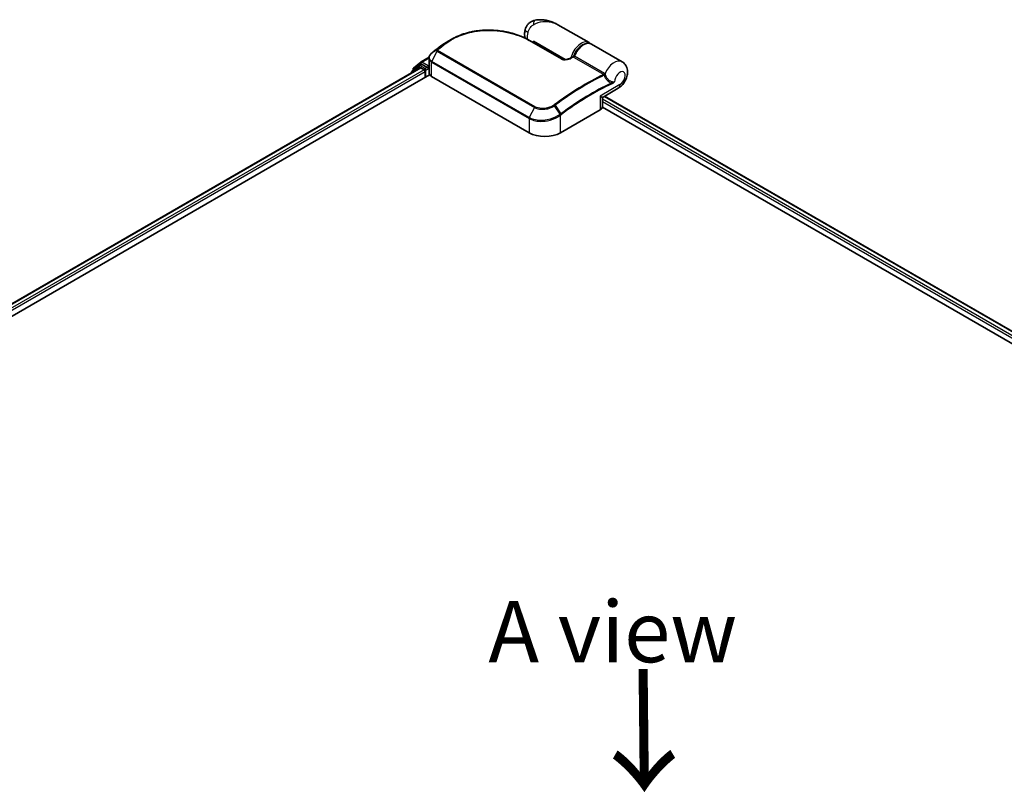
# Model space of a CAD drawing. Units: millimetres. Extents: x -1900 to 7143, y 36 to 1447.
# Drawn here: x -1634 to -1432, y 962 to 1120 of the extents above; entities that cross this region are included whole.
import ezdxf

# ---------------------------------------------------------------- set-up
doc = ezdxf.new("R2010")
doc.units = ezdxf.units.MM
doc.header["$LTSCALE"] = 4.5
for name, color, linetype, lineweight in [('Symbol (ISO)', 7, 'Continuous', 18), ('Visible (ISO)', 7, 'Continuous', 35), ('Visible Narrow (ISO)', 7, 'Continuous', 25)]:
    doc.layers.add(name, color=color, linetype=linetype, lineweight=lineweight)
doc.styles.add('Note Text (TK)', font='MS PGothic.ttf')

msp = doc.modelspace()

# ---------------------------------------------------------------- linework, layer by layer
at = {"layer": 'Visible (ISO)'}
for p, q in [((-1517.4054, 1115.4773), (-1523.7581, 1119.1451)), ((-1529.5513, 1115.9416), (-1522.9945, 1112.156)), ((-1528.7673, 1115.4889), (-1528.7673, 1115.7651)), ((-1547.6898, 1114.8082), (-1547.702, 1114.799)), ((-1510.6558, 1111.5804), (-1516.8912, 1115.1804)), ((-1551.7621, 1111.5326), (-1550.1111, 1112.4859)), ((-1550.1273, 1111.0146), (-1550.1273, 1112.3023)), ((-1751.1585, 995.2977), (-1551.955, 1110.3079)), ((-1552.1824, 1110.766), (-1553.6232, 1109.6014)), ((-1553.403, 1109.7793), (-1553.403, 1110.0804)), ((-1553.3018, 1110.2925), (-1551.7972, 1111.5086)), ((-1552.1473, 1110.7901), (-1551.6973, 1111.0499)), ((-1551.8186, 1110.2944), (-1551.1376, 1109.9012)), ((-1550.4947, 1110.4208), (-1551.5609, 1111.0363)), ((-1550.3019, 1110.3094), (-1550.3019, 1110.7548)), ((-1550.2539, 1110.1895), (-1550.2454, 1110.1846)), ((-1550.0963, 1109.1715), (-1550.0963, 1110.7949)), ((-1752.663, 991.9174), (-1550.0017, 1108.924)), ((-1553.7245, 1109.3893), (-1553.7245, 1109.2863)), ((-1550.9447, 1109.5672), (-1550.9447, 1108.3795)), ((-1549.5948, 1108.5651), (-1529.6672, 1097.0599)), ((-1514.5238, 1104.3589), (-1511.4285, 1106.1459)), ((-1514.6601, 1102.4043), (-1514.6601, 1104.1227)), ((-1514.2206, 1104.5339), (-1395.0703, 1035.7424)), ((-1523.239, 1097.0599), (-1515.1394, 1101.7362)), ((-1514.6735, 1102.2837), (-1397.2251, 1034.4749))]:
    msp.add_line(p, q, dxfattribs=at)
for centre, start, end in [((-1553.1303, 1110.0804), 128.948276, 180), ((-1552.0109, 1110.5539), 120, 128.948276), ((-1551.6258, 1111.2965), 120, 128.948276), ((-1553.4517, 1109.3893), 128.948276, 180), ((-1514.3874, 1104.1227), 120, 180)]:
    msp.add_arc(centre, 0.2727, start, end, dxfattribs=at)
for centre, major_axis, ratio, start_param, end_param in [((-1537.9091, 1107.3428), (-13.7569, 0.4065), 0.75832719, 5.50764987, 5.52541659), ((-1547.3559, 1114.7161), (-0.1604, 0.2206), 0.47353549, 0, 0.00003524), ((-1549.0726, 1111.874), (-0.9255, -1.7686), 0.66465878, 4.13186431, 4.15186474), ((-1551.8186, 1110.0717), (-0.1364, 0.2362), 0.57735027, 5.49778714, 6.28318531), ((-1551.5609, 1110.8137), (-0.1364, 0.2362), 0.57735027, 5.49778714, 6.28318531), ((-1551.1376, 1109.6785), (-0.1364, 0.2362), 0.57735027, 3.92699082, 5.49778714), ((-1550.109, 1110.4208), (-0.1364, -0.2362), 0.57735027, 5.49778714, 7.06858347), ((-1549.1873, 1109.1715), (-0.9091, 0), 0.57735027, 0, 0.26179939), ((-1548.3091, 1109.3074), (-1.8182, 0), 0.57735027, 0.26179939, 0.78539816), ((-1516.2965, 1102.4043), (1.6364, 0), 0.57735027, 5.49778714, 6.28318531), ((-1526.4531, 1098.9156), (4.5455, 0), 0.57735027, 3.92699082, 5.49778714)]:
    msp.add_ellipse(centre, major_axis=major_axis, ratio=ratio, start_param=start_param, end_param=end_param, dxfattribs=at)
for points, knots in [([(-1528.4164, 1120.0827), (-1528.6077, 1120.0472), (-1528.8004, 1119.9891), (-1529.1757, 1119.8236), (-1529.3578, 1119.7159), (-1529.6899, 1119.4585), (-1529.8393, 1119.309), (-1530.0899, 1118.9925), (-1530.1912, 1118.826), (-1530.3486, 1118.5028), (-1530.4052, 1118.3464), (-1530.4468, 1118.2016)], [0, 0, 0, 0, 0.0207471, 0.0207471, 0.041494199, 0.041494199, 0.062241299, 0.062241299, 0.082988398, 0.082988398, 0.103735498, 0.103735498, 0.103735498, 0.103735498]), ([(-1523.7581, 1119.1451), (-1524.0231, 1119.298), (-1524.2993, 1119.4382), (-1524.8707, 1119.6868), (-1525.1654, 1119.7949), (-1525.7717, 1119.9744), (-1526.0861, 1120.0463), (-1526.7293, 1120.1455), (-1527.0578, 1120.173), (-1527.725, 1120.1738), (-1528.0641, 1120.1482), (-1528.4164, 1120.0827)], [-1.438558338, -1.438558338, -1.438558338, -1.438558338, -1.358863454, -1.358863454, -1.27916857, -1.27916857, -1.199473686, -1.199473686, -1.119778802, -1.119778802, -1.040083918, -1.040083918, -1.040083918, -1.040083918]), ([(-1545.5174, 1116.1696), (-1545.2876, 1116.3025), (-1545.0514, 1116.4289), (-1544.567, 1116.6679), (-1544.3189, 1116.7806), (-1543.8122, 1116.9919), (-1543.5536, 1117.0904), (-1543.0273, 1117.273), (-1542.7595, 1117.3571), (-1542.2164, 1117.5105), (-1541.941, 1117.5798), (-1541.384, 1117.7038), (-1541.1024, 1117.7584), (-1540.5345, 1117.8529), (-1540.2483, 1117.8928), (-1539.6726, 1117.9579), (-1539.3832, 1117.9832), (-1538.8027, 1118.0194), (-1538.5117, 1118.0304), (-1537.9296, 1118.0382), (-1537.6385, 1118.0352), (-1537.0576, 1118.0154), (-1536.7679, 1117.9987), (-1536.1913, 1117.9521), (-1535.9044, 1117.9222), (-1535.335, 1117.8498), (-1535.0525, 1117.8072), (-1534.4932, 1117.71), (-1534.2164, 1117.6552), (-1533.67, 1117.5342), (-1533.4004, 1117.4679), (-1532.8696, 1117.3243), (-1532.6085, 1117.247), (-1532.096, 1117.0819), (-1531.8446, 1116.9941), (-1531.23, 1116.7624), (-1530.8737, 1116.6122), (-1530.1899, 1116.2916), (-1529.8624, 1116.1212), (-1529.5513, 1115.9416)], [0.16071695, 0.16071695, 0.16071695, 0.16071695, 0.25533219, 0.25533219, 0.34994743, 0.34994743, 0.44456268, 0.44456268, 0.53917792, 0.53917792, 0.63379316, 0.63379316, 0.7284084, 0.7284084, 0.82302365, 0.82302365, 0.91763889, 0.91763889, 1.01225413, 1.01225413, 1.10686938, 1.10686938, 1.20148462, 1.20148462, 1.29609986, 1.29609986, 1.3907151, 1.3907151, 1.48533035, 1.48533035, 1.57994559, 1.57994559, 1.67456083, 1.67456083, 1.76917607, 1.76917607, 1.91109894, 1.91109894, 2.0530218, 2.0530218, 2.0530218, 2.0530218]), ([(-1530.465, 1116.4204), (-1530.4848, 1116.4851), (-1530.5017, 1116.5492), (-1530.5494, 1116.7602), (-1530.569, 1116.9039), (-1530.588, 1117.1829), (-1530.5874, 1117.3183), (-1530.5707, 1117.5819), (-1530.5546, 1117.71), (-1530.5098, 1117.9603), (-1530.481, 1118.0823), (-1530.4468, 1118.2016)], [4.420482833, 4.420482833, 4.420482833, 4.420482833, 4.485505964, 4.485505964, 4.636761308, 4.636761308, 4.788016652, 4.788016652, 4.939271997, 4.939271997, 5.090527341, 5.090527341, 5.090527341, 5.090527341]), ([(-1547.702, 1114.799), (-1547.8114, 1114.7165), (-1547.9208, 1114.6335), (-1548.1393, 1114.4666), (-1548.2485, 1114.3827), (-1548.4667, 1114.214), (-1548.5758, 1114.1292), (-1548.7937, 1113.9588), (-1548.9026, 1113.8731), (-1549.1202, 1113.7009), (-1549.229, 1113.6143), (-1549.3376, 1113.5274)], [1.723091282, 1.723091282, 1.723091282, 1.723091282, 1.7308201131, 1.7308201131, 1.7385489441, 1.7385489441, 1.7462777751, 1.7462777751, 1.7540066061, 1.7540066061, 1.7617354371, 1.7617354371, 1.7617354371, 1.7617354371]), ([(-1546.4037, 1115.6578), (-1546.4813, 1115.6131), (-1546.5583, 1115.5677), (-1546.7109, 1115.4755), (-1546.7865, 1115.4287), (-1546.9363, 1115.3338), (-1547.0105, 1115.2857), (-1547.1575, 1115.1882), (-1547.2303, 1115.1388), (-1547.3744, 1115.0387), (-1547.4458, 1114.988), (-1547.5163, 1114.9367)], [1.74052388, 1.74052388, 1.74052388, 1.74052388, 1.772483589, 1.772483589, 1.804443297, 1.804443297, 1.836403006, 1.836403006, 1.868362714, 1.868362714, 1.900322423, 1.900322423, 1.900322423, 1.900322423]), ([(-1520.5078, 1112.7081), (-1520.3856, 1113.0181), (-1520.2293, 1113.3231), (-1519.8645, 1113.8931), (-1519.6561, 1114.158), (-1519.2052, 1114.6233), (-1518.9625, 1114.8233), (-1518.4625, 1115.1363), (-1518.2049, 1115.2491), (-1517.7039, 1115.364), (-1517.4593, 1115.3696), (-1517.112, 1115.2869), (-1516.997, 1115.2416), (-1516.8912, 1115.1804)], [3.6742659, 3.6742659, 3.6742659, 3.6742659, 4.00617406, 4.00617406, 4.33747941, 4.33747941, 4.67040007, 4.67040007, 5.00501698, 5.00501698, 5.3273676, 5.3273676, 5.49778714, 5.49778714, 5.49778714, 5.49778714]), ([(-1549.5763, 1113.3352), (-1549.6422, 1113.2804), (-1549.7037, 1113.2221), (-1549.8162, 1113.0992), (-1549.8672, 1113.0346), (-1549.9571, 1112.8998), (-1549.996, 1112.8297), (-1550.0598, 1112.6847), (-1550.0847, 1112.6099), (-1550.1185, 1112.4575), (-1550.1273, 1112.3799), (-1550.1273, 1112.3023)], [0, 0, 0, 0, 0.027206473, 0.027206473, 0.054412945, 0.054412945, 0.081619418, 0.081619418, 0.10882589, 0.10882589, 0.136032363, 0.136032363, 0.136032363, 0.136032363]), ([(-1549.3376, 1113.5274), (-1549.3517, 1113.5161), (-1549.3657, 1113.5048), (-1549.3939, 1113.4823), (-1549.4079, 1113.471), (-1549.436, 1113.4484), (-1549.45, 1113.4372), (-1549.4781, 1113.4146), (-1549.4921, 1113.4033), (-1549.52, 1113.3808), (-1549.534, 1113.3696), (-1549.548, 1113.3583)], [0, 0, 0, 0, 0.006652438, 0.006652438, 0.0133048759, 0.0133048759, 0.0199573139, 0.0199573139, 0.0266097519, 0.0266097519, 0.0332621899, 0.0332621899, 0.0332621899, 0.0332621899]), ([(-1522.9945, 1112.156), (-1522.9633, 1112.138), (-1522.9253, 1112.1203), (-1522.8342, 1112.0874), (-1522.7801, 1112.0725), (-1522.6522, 1112.0468), (-1522.5768, 1112.0374), (-1522.3984, 1112.0264), (-1522.2943, 1112.028), (-1522.0559, 1112.0461), (-1521.9226, 1112.0671), (-1521.6698, 1112.1239), (-1521.5501, 1112.1597), (-1521.3545, 1112.2318), (-1521.275, 1112.266), (-1521.2015, 1112.3024)], [0, 0, 0, 0, 0.021890728, 0.021890728, 0.045924318, 0.045924318, 0.075045808, 0.075045808, 0.113236679, 0.113236679, 0.163869888, 0.163869888, 0.214503098, 0.214503098, 0.253166048, 0.253166048, 0.253166048, 0.253166048]), ([(-1521.2015, 1112.3024), (-1521.1629, 1112.3215), (-1521.1244, 1112.3405), (-1521.0472, 1112.3785), (-1521.0086, 1112.3974), (-1520.9314, 1112.4351), (-1520.8929, 1112.4539), (-1520.8157, 1112.4914), (-1520.7772, 1112.51), (-1520.7, 1112.5473), (-1520.6615, 1112.5658), (-1520.6229, 1112.5843)], [4.7836768372, 4.7836768372, 4.7836768372, 4.7836768372, 4.7863106768, 4.7863106768, 4.7889445163, 4.7889445163, 4.7915783559, 4.7915783559, 4.7942121954, 4.7942121954, 4.796846035, 4.796846035, 4.796846035, 4.796846035]), ([(-1520.6229, 1112.5843), (-1520.6137, 1112.5887), (-1520.6042, 1112.5941), (-1520.5853, 1112.6067), (-1520.5759, 1112.614), (-1520.5581, 1112.6304), (-1520.5497, 1112.6394), (-1520.5346, 1112.6583), (-1520.5279, 1112.6683), (-1520.5164, 1112.6883), (-1520.5117, 1112.6984), (-1520.5078, 1112.7081)], [0.0454248603, 0.0454248603, 0.0454248603, 0.0454248603, 0.0480589824, 0.0480589824, 0.0506931046, 0.0506931046, 0.0533272267, 0.0533272267, 0.0559613489, 0.0559613489, 0.058595471, 0.058595471, 0.058595471, 0.058595471]), ([(-1550.4947, 1110.4208), (-1550.4704, 1110.4067), (-1550.4446, 1110.3859), (-1550.3955, 1110.3364), (-1550.3719, 1110.3079), (-1550.3384, 1110.268), (-1550.326, 1110.2534), (-1550.3013, 1110.2269), (-1550.289, 1110.215), (-1550.2697, 1110.1996), (-1550.2618, 1110.1941), (-1550.2539, 1110.1895)], [0.1851472285, 0.1851472285, 0.1851472285, 0.1851472285, 0.1965284229, 0.1965284229, 0.2079096173, 0.2079096173, 0.2138595936, 0.2138595936, 0.2198095698, 0.2198095698, 0.2238749427, 0.2238749427, 0.2238749427, 0.2238749427]), ([(-1550.1273, 1111.0146), (-1550.1273, 1110.9991), (-1550.1269, 1110.9835), (-1550.125, 1110.9525), (-1550.1237, 1110.9371), (-1550.12, 1110.9062), (-1550.1177, 1110.8909), (-1550.1123, 1110.8603), (-1550.1091, 1110.8451), (-1550.1019, 1110.8149), (-1550.0979, 1110.7999), (-1550.0935, 1110.785)], [2.35619449, 2.35619449, 2.35619449, 2.35619449, 2.390330078, 2.390330078, 2.424465666, 2.424465666, 2.458601254, 2.458601254, 2.492736841, 2.492736841, 2.526872429, 2.526872429, 2.526872429, 2.526872429]), ([(-1550.0654, 1110.7429), (-1550.0658, 1110.7433), (-1550.0663, 1110.7438), (-1550.0803, 1110.7572), (-1550.0892, 1110.7708), (-1550.0935, 1110.785)], [-0.0006324539, -0.0006324539, -0.0006324539, -0.0006324539, 0, 0, 0.0189181474, 0.0189181474, 0.0189181474, 0.0189181474]), ([(-1511.4285, 1106.1459), (-1511.1369, 1106.3143), (-1510.8876, 1106.5193), (-1510.4235, 1106.9995), (-1510.216, 1107.2809), (-1509.873, 1107.8833), (-1509.7372, 1108.2038), (-1509.5522, 1108.8806), (-1509.5015, 1109.2372), (-1509.5393, 1109.9456), (-1509.61, 1110.2964), (-1509.9047, 1110.8866), (-1510.0762, 1111.1244), (-1510.4087, 1111.4201), (-1510.5284, 1111.5069), (-1510.6558, 1111.5804)], [4.71238898, 4.71238898, 4.71238898, 4.71238898, 5.08951834, 5.08951834, 5.50808906, 5.50808906, 5.9246598, 5.9246598, 6.34296766, 6.34296766, 6.70402302, 6.70402302, 6.95016639, 6.95016639, 7.06858347, 7.06858347, 7.06858347, 7.06858347])]:
    msp.add_open_spline(points, degree=3, knots=knots, dxfattribs=at)
for points in [[(-1546.4037, 1115.6578), (-1546.1078, 1115.8283), (-1545.8123, 1115.9989), (-1545.5174, 1116.1696)], [(-1517.4054, 1115.4773), (-1517.3191, 1115.4275), (-1517.2388, 1115.3672), (-1517.1662, 1115.298)]]:
    msp.add_open_spline(points, degree=3, dxfattribs=at)
at = {"layer": 'Visible Narrow (ISO)'}
for p, q in [((-1529.6792, 1115.9327), (-1523.1224, 1112.1471)), ((-1522.2979, 1112.03), (-1528.7673, 1115.7651)), ((-1548.5189, 1113.9674), (-1549.5396, 1113.3639)), ((-1549.3294, 1113.5328), (-1548.4835, 1113.9993)), ((-1528.4662, 1102.3773), (-1548.3938, 1113.8825)), ((-1546.7967, 1115.3105), (-1547.6827, 1114.8129)), ((-1547.5102, 1114.9406), (-1546.6217, 1115.442)), ((-1551.6258, 1111.5191), (-1550.1239, 1112.3863)), ((-1548.5066, 1113.7391), (-1549.5517, 1111.6482)), ((-1548.5066, 1113.7391), (-1528.579, 1102.2339)), ((-1520.5496, 1112.5404), (-1514.3941, 1108.9865)), ((-1514.2161, 1109.1903), (-1520.3716, 1112.7442)), ((-1751.0786, 995.2516), (-1551.8186, 1110.2944)), ((-1551.1376, 1109.9012), (-1750.4086, 994.852)), ((-1553.4087, 1109.4686), (-1552.2038, 1110.4425)), ((-1553.3232, 1109.969), (-1551.8186, 1111.1851)), ((-1553.3232, 1109.8439), (-1553.3232, 1109.969)), ((-1552.2038, 1110.4425), (-1551.9628, 1110.3034)), ((-1552.0109, 1110.7766), (-1551.5609, 1111.0363)), ((-1550.9447, 1110.161), (-1552.0109, 1110.7766)), ((-1551.8186, 1111.1851), (-1551.5609, 1111.0363)), ((-1550.3019, 1110.7548), (-1551.6258, 1111.5191)), ((-1550.4947, 1110.4208), (-1550.9447, 1110.161)), ((-1550.7519, 1109.827), (-1550.109, 1110.1981)), ((-1550.7519, 1108.4909), (-1550.7519, 1109.827)), ((-1550.1128, 1110.8639), (-1550.3019, 1110.7548)), ((-1550.3019, 1110.3094), (-1550.0963, 1110.4281)), ((-1550.0654, 1109.0357), (-1550.0654, 1110.7429)), ((-1549.5948, 1108.5651), (-1549.5948, 1111.483)), ((-1549.5948, 1111.483), (-1529.6672, 1099.9779)), ((-1529.6241, 1100.143), (-1549.5517, 1111.6482)), ((-1750.2203, 994.5154), (-1550.9447, 1109.5672)), ((-1511.0896, 1106.895), (-1515.1394, 1104.5568)), ((-1515.1394, 1104.5568), (-1515.1394, 1101.7362)), ((-1395.8312, 1035.3031), (-1514.6601, 1103.909)), ((-1514.3005, 1104.4878), (-1395.1501, 1035.6963)), ((-1528.579, 1102.2339), (-1529.6241, 1100.143)), ((-1523.3011, 1100.8259), (-1524.4495, 1102.5738)), ((-1524.3313, 1102.6579), (-1523.1348, 1100.9503)), ((-1514.6601, 1103.4636), (-1396.2158, 1035.0797)), ((-1529.6672, 1099.9779), (-1529.6672, 1097.0599)), ((-1523.239, 1097.0599), (-1523.239, 1100.6377))]:
    msp.add_line(p, q, dxfattribs=at)
for centre, major_axis, ratio, start_param, end_param in [((-1528.0841, 1118.2951), (-0.3323, 1.7876), 0.34598048, 0, 1.01850886), ((-1528.6992, 1117.7), (-1.7476, 0.5016), 0.32341, 0, 0.91455925), ((-1527.803, 1117.8064), (1.5909, 2.7555), 0.57735027, 1.97805613, 2.47540995), ((-1529.6876, 1115.7054), (0.1364, 0.2362), 0.57735027, 0, 0.7418614), ((-1518.9963, 1112.7218), (1.5909, 2.7555), 0.57735027, 0, 2.02401446), ((-1541.1816, 1069.5633), (30.3581, 52.5818), 0.57735027, 0.93769312, 0.97633727), ((-1548.342, 1113.7624), (-0.1931, 0.1926), 0.5249955, 5.36411015, 6.14204776), ((-1548.3568, 1113.6853), (-0.1364, -0.2362), 0.57735027, 4.11988868, 4.81620296), ((-1540.1375, 1068.9605), (-31.0964, -53.8606), 0.57735027, 4.07899983, 4.11792993), ((-1548.3212, 1113.781), (-0.1704, 0.2129), 0.45728764, 5.41892778, 6.20432594), ((-1540.0011, 1068.8818), (31.1364, 53.9298), 0.57735027, 0.93740718, 0.97633727), ((-1547.5377, 1114.5813), (-0.1643, 0.2177), 0.48307971, 6.21780025, 6.28318531), ((-1547.5256, 1114.5904), (-0.1642, 0.2178), 0.48170438, 6.21796856, 6.28318531), ((-1547.3559, 1114.7161), (-0.1604, 0.2206), 0.47353549, 6.22704829, 6.28318531), ((-1546.6396, 1115.0881), (-0.1642, 0.2177), 0.48326791, 5.43250614, 6.21790431), ((-1546.4652, 1115.2191), (-0.1634, 0.2184), 0.48542796, 5.43432521, 6.2203758), ((-1518.8035, 1112.6105), (1.4545, 2.5193), 0.57735027, 0.50096884, 1.90874415), ((-1518.4821, 1112.4249), (1.5909, 2.7555), 0.57735027, 0, 1.7823899), ((-1549.4019, 1113.1255), (-0.1743, 0.2097), 0.43995393, 6.19243368, 6.28318531), ((-1549.377, 1113.1459), (-0.171, 0.2125), 0.45498339, 6.20196926, 6.28318531), ((-1549.1672, 1113.3144), (-0.1704, 0.2129), 0.45728764, 6.20432594, 6.28318531), ((-1523.1308, 1111.9198), (0.1364, 0.2362), 0.57735027, 0, 0.7418614), ((-1521.0806, 1112.0579), (-0.121, 0.2444), 0.61700707, 5.53606464, 6.28318531), ((-1524.2032, 1059.7609), (31.1364, 53.9298), 0.57735027, 0.70232881, 0.71411031), ((-1520.5336, 1112.7716), (-0.1364, -0.2362), 0.57735027, 0.70232881, 1.7823899), ((-1512.2467, 1108.8249), (1.5909, 2.7555), 0.57735027, 0, 1.78626748), ((-1553.1303, 1110.0804), (-0.2727, 0), 0.57735027, 0, 0.78539816), ((-1553.1303, 1110.0804), (-0.1714, 0.2121), 0.8131434, 0, 1.4434523), ((-1552.0109, 1110.5539), (-0.1714, 0.2121), 0.8131434, 0, 1.4434523), ((-1552.0109, 1110.5539), (-0.1364, -0.2362), 0.57735027, 3.92699082, 5.49778714), ((-1552.0109, 1110.5539), (-0.1364, 0.2362), 0.57735027, 5.49778714, 6.28318531), ((-1551.6258, 1111.2965), (-0.1714, 0.2121), 0.8131434, 0, 1.4434523), ((-1551.6258, 1111.2965), (-0.1364, -0.2362), 0.57735027, 3.92699082, 5.49778714), ((-1551.6258, 1111.2965), (-0.1364, 0.2362), 0.57735027, 5.49778714, 6.28318531), ((-1550.9447, 1109.9383), (-0.1364, -0.2362), 0.57735027, 3.92699082, 5.20400801), ((-1550.9447, 1109.9383), (0.2727, 0), 0.57735027, 4.4332722, 5.49778714), ((-1550.9447, 1109.9383), (-0.1364, 0.2362), 0.57735027, 3.92699082, 5.49778714), ((-1548.3091, 1111.0146), (-1.8182, 0), 0.57735027, 0, 0.26179939), ((-1549.4019, 1111.5944), (0.1364, 0.2362), 0.57735027, 1.67461031, 2.35619449), ((-1553.4517, 1109.3893), (-0.2727, 0), 0.57735027, 0, 0.53825137), ((-1553.4517, 1109.3893), (-0.1714, 0.2121), 0.8131434, 0, 1.26886792), ((-1518.0477, 1056.207), (-31.1364, -53.9298), 0.57735027, 3.84392146, 4.07349979), ((-1517.9113, 1056.1283), (31.0964, 53.8606), 0.57735027, 0.70326637, 0.93190714), ((-1514.3781, 1109.2177), (-0.1364, -0.2362), 0.57735027, 0.70232881, 1.7823899), ((-1514.3033, 1109.1594), (-0.1944, -0.1913), 0.52079954, 0.83994144, 1.93522527), ((-1514.1559, 1108.905), (-0.2602, -0.0817), 0.16912075, 0.9158023, 2.07425661), ((-1511.0896, 1108.1569), (0.7727, 1.3384), 0.57735027, 3.92699082, 8.67755705), ((-1516.8672, 1055.5254), (-30.3581, -52.5818), 0.57735027, 3.83182219, 4.07349979), ((-1516.8107, 1055.4928), (30.2617, 52.4148), 0.57735027, 0.69022953, 0.93190714), ((-1512.9369, 1107.1456), (-0.1154, 0.2471), 0.62960042, 3.9793254, 4.76472358), ((-1512.2467, 1107.563), (0.8182, -1.4171), 0.57735027, 0, 0.78539816), ((-1516.2965, 1105.2249), (1.7771, -0.8616), 0.06606112, 5.45303523, 6.2384334), ((-1516.2965, 1105.2249), (-1.6347, 1.1082), 0.06606112, 3.18634456, 3.97174273), ((-1528.4293, 1102.1801), (-0.1364, -0.2362), 0.57735027, 4.11988868, 4.81620296), ((-1524.5585, 1102.513), (0.1544, -0.2248), 0.45597844, 1.52830839, 2.31174583), ((-1524.4478, 1102.5923), (0.1633, -0.2184), 0.48688026, 1.50752963, 2.29292779), ((-1529.4744, 1100.0892), (0.1364, 0.2362), 0.57735027, 1.67461031, 2.35619449), ((-1523.4318, 1100.7491), (-0.1651, 0.2171), 0.47979182, 3.8598018, 4.64697678), ((-1523.4166, 1100.7606), (0.1642, -0.2177), 0.48328426, 0.72012621, 1.50689417), ((-1523.2513, 1100.8848), (-0.1633, 0.2184), 0.48688026, 3.86372412, 4.64912228)]:
    msp.add_ellipse(centre, major_axis=major_axis, ratio=ratio, start_param=start_param, end_param=end_param, dxfattribs=at)
for points, knots in [([(-1528.785, 1119.1351), (-1528.1512, 1119.5049), (-1527.4782, 1119.7089), (-1526.3864, 1119.8334), (-1525.9584, 1119.8247), (-1525.5517, 1119.7669), (-1525.1151, 1119.7049), (-1524.6954, 1119.5854), (-1524.1144, 1119.3371), (-1523.9333, 1119.2462), (-1523.7588, 1119.1455)], [1.040083918, 1.040083918, 1.040083918, 1.040083918, 1.18712019, 1.18712019, 1.284415628, 1.284415628, 1.284415628, 1.388876366, 1.388876366, 1.438558338, 1.438558338, 1.438558338, 1.438558338]), ([(-1546.4937, 1115.4229), (-1545.95, 1115.8297), (-1545.3523, 1116.1951), (-1543.6854, 1117.0194), (-1542.5484, 1117.4015), (-1539.8905, 1117.9486), (-1538.3429, 1118.0434), (-1535.1855, 1117.8484), (-1533.5827, 1117.5275), (-1531.2501, 1116.7321), (-1530.4159, 1116.358), (-1529.6792, 1115.9327)], [0.00000222, 0.00000222, 0.00000222, 0.00000222, 0.25514368, 0.25514368, 0.66337358, 0.66337358, 1.16534336, 1.16534336, 1.70924797, 1.70924797, 2.0530218, 2.0530218, 2.0530218, 2.0530218]), ([(-1529.894, 1117.5583), (-1529.8507, 1117.7092), (-1529.7966, 1117.86), (-1529.6367, 1118.2176), (-1529.5179, 1118.4191), (-1529.2689, 1118.7412), (-1529.1441, 1118.8691), (-1528.9402, 1119.0359), (-1528.8615, 1119.0904), (-1528.785, 1119.1351)], [-0.103735498, -0.103735498, -0.103735498, -0.103735498, -0.080268089, -0.080268089, -0.046429247, -0.046429247, -0.017857403, -0.017857403, 0, 0, 0, 0]), ([(-1548.5189, 1113.9674), (-1548.5284, 1113.9575), (-1548.5369, 1113.9473), (-1548.5524, 1113.9249), (-1548.5592, 1113.9126), (-1548.5677, 1113.8915), (-1548.5704, 1113.8829), (-1548.5741, 1113.8651), (-1548.5752, 1113.856), (-1548.575, 1113.8362), (-1548.5737, 1113.8256), (-1548.5679, 1113.8063), (-1548.5646, 1113.7982), (-1548.5544, 1113.7809), (-1548.5479, 1113.7716), (-1548.5285, 1113.7536), (-1548.5185, 1113.746), (-1548.5066, 1113.7391)], [-0.0130654112, -0.0130654112, -0.0130654112, -0.0130654112, -0.0107477423, -0.0107477423, -0.0081464265, -0.0081464265, -0.0064460604, -0.0064460604, -0.0047560594, -0.0047560594, -0.0029607108, -0.0029607108, -0.0018023656, -0.0018023656, -0.0006932175, -0.0006932175, 0, 0, 0, 0]), ([(-1548.4835, 1113.9993), (-1548.49, 1113.9941), (-1548.4963, 1113.9888), (-1548.5081, 1113.9781), (-1548.5137, 1113.9727), (-1548.5189, 1113.9674)], [-0.00352248536, -0.00352248536, -0.00352248536, -0.00352248536, -0.00176124268, -0.00176124268, 0, 0, 0, 0]), ([(-1548.3938, 1113.8825), (-1548.3953, 1113.8833), (-1548.3966, 1113.8843), (-1548.3995, 1113.8872), (-1548.4008, 1113.8892), (-1548.403, 1113.8935), (-1548.4038, 1113.8958), (-1548.4051, 1113.9018), (-1548.4053, 1113.9055), (-1548.4049, 1113.9128), (-1548.4043, 1113.9164), (-1548.4024, 1113.9235), (-1548.4011, 1113.9271), (-1548.3971, 1113.936), (-1548.3939, 1113.9413), (-1548.3868, 1113.9511), (-1548.3829, 1113.9556), (-1548.3787, 1113.9598)], [0, 0, 0, 0, 0.0006932175, 0.0006932175, 0.0018023656, 0.0018023656, 0.0029607108, 0.0029607108, 0.0047560594, 0.0047560594, 0.0064460604, 0.0064460604, 0.0081464265, 0.0081464265, 0.0107477423, 0.0107477423, 0.0130654112, 0.0130654112, 0.0130654112, 0.0130654112]), ([(-1548.3787, 1113.9598), (-1548.3754, 1113.963), (-1548.3721, 1113.9662), (-1548.3651, 1113.9724), (-1548.3615, 1113.9755), (-1548.3578, 1113.9785)], [0, 0, 0, 0, 0.00176124268, 0.00176124268, 0.00352248536, 0.00352248536, 0.00352248536, 0.00352248536]), ([(-1547.6948, 1114.8037), (-1547.6928, 1114.8053), (-1547.6908, 1114.8068), (-1547.6867, 1114.8098), (-1547.6847, 1114.8114), (-1547.6827, 1114.8129)], [-0.00190365346, -0.00190365346, -0.00190365346, -0.00190365346, -0.00095182673, -0.00095182673, 0, 0, 0, 0]), ([(-1547.6827, 1114.8129), (-1547.6542, 1114.8344), (-1547.6255, 1114.8558), (-1547.5681, 1114.8983), (-1547.5392, 1114.9195), (-1547.5102, 1114.9406)], [-0.0264409742, -0.0264409742, -0.0264409742, -0.0264409742, -0.0132211098, -0.0132211098, 0, 0, 0, 0]), ([(-1546.6217, 1115.442), (-1546.6508, 1115.4202), (-1546.68, 1115.3983), (-1546.7383, 1115.3545), (-1546.7675, 1115.3325), (-1546.7967, 1115.3105)], [-0.0274275021, -0.0274275021, -0.0274275021, -0.0274275021, -0.013713761, -0.013713761, 0, 0, 0, 0]), ([(-1546.6688, 1115.2913), (-1546.6397, 1115.3133), (-1546.6105, 1115.3353), (-1546.5521, 1115.3792), (-1546.5229, 1115.4011), (-1546.4937, 1115.4229)], [0, 0, 0, 0, 0.013713761, 0.013713761, 0.0274275021, 0.0274275021, 0.0274275021, 0.0274275021]), ([(-1550.1273, 1112.3023), (-1550.1273, 1112.2923), (-1550.1271, 1112.2823), (-1550.1199, 1112.0812), (-1550.0462, 1111.8974), (-1549.828, 1111.643), (-1549.7207, 1111.5557), (-1549.5948, 1111.483)], [0.136032363, 0.136032363, 0.136032363, 0.136032363, 0.140197846, 0.140197846, 0.220119373, 0.220119373, 0.270070328, 0.270070328, 0.270070328, 0.270070328]), ([(-1549.5517, 1111.6482), (-1549.6709, 1111.7171), (-1549.7727, 1111.8), (-1549.9804, 1112.0426), (-1550.0515, 1112.2186), (-1550.0706, 1112.6418), (-1549.9748, 1112.8938), (-1549.7261, 1113.1962), (-1549.6512, 1113.2712), (-1549.5672, 1113.3413)], [-0.270070328, -0.270070328, -0.270070328, -0.270070328, -0.220119373, -0.220119373, -0.140197846, -0.140197846, -0.03629986, -0.03629986, 0, 0, 0, 0]), ([(-1549.5672, 1113.3413), (-1549.5626, 1113.3451), (-1549.558, 1113.3489), (-1549.5488, 1113.3565), (-1549.5442, 1113.3602), (-1549.5396, 1113.3639)], [-0.00396002175, -0.00396002175, -0.00396002175, -0.00396002175, -0.00198001088, -0.00198001088, 0, 0, 0, 0]), ([(-1549.5396, 1113.3639), (-1549.504, 1113.3926), (-1549.4683, 1113.4213), (-1549.3983, 1113.4777), (-1549.3639, 1113.5053), (-1549.3294, 1113.5328)], [-0.0332621899, -0.0332621899, -0.0332621899, -0.0332621899, -0.0162975222, -0.0162975222, 0, 0, 0, 0]), ([(-1523.1224, 1112.1471), (-1523.0846, 1112.1253), (-1523.0431, 1112.1054), (-1522.9278, 1112.0597), (-1522.8497, 1112.0375), (-1522.6621, 1111.9999), (-1522.5506, 1111.9885), (-1522.3126, 1111.9812), (-1522.1861, 1111.9876), (-1521.8726, 1112.0224), (-1521.6909, 1112.0611), (-1521.357, 1112.16), (-1521.2042, 1112.22), (-1521.0668, 1112.288)], [0, 0, 0, 0, 0.017629961, 0.017629961, 0.045837897, 0.045837897, 0.082508215, 0.082508215, 0.124248398, 0.124248398, 0.189170086, 0.189170086, 0.253166048, 0.253166048, 0.253166048, 0.253166048]), ([(-1520.6229, 1112.5843), (-1520.6235, 1112.584), (-1520.6195, 1112.5814), (-1520.6033, 1112.5716), (-1520.5926, 1112.5654), (-1520.5702, 1112.5523), (-1520.5603, 1112.5466), (-1520.5496, 1112.5404)], [-0.0454248603, -0.0454248603, -0.0454248603, -0.0454248603, -0.0260720159, -0.0260720159, -0.0100276984, -0.0100276984, 0, 0, 0, 0]), ([(-1520.3716, 1112.7442), (-1520.3824, 1112.7504), (-1520.393, 1112.7553), (-1520.4195, 1112.7639), (-1520.4346, 1112.7653), (-1520.4657, 1112.7601), (-1520.4804, 1112.7509), (-1520.4982, 1112.7287), (-1520.5035, 1112.7191), (-1520.5078, 1112.7082)], [0, 0, 0, 0, 0.0100276984, 0.0100276984, 0.0260720159, 0.0260720159, 0.0469296287, 0.0469296287, 0.058595471, 0.058595471, 0.058595471, 0.058595471]), ([(-1514.3941, 1108.9865), (-1514.3874, 1108.9827), (-1514.381, 1108.9782), (-1514.3693, 1108.9681), (-1514.3639, 1108.9625), (-1514.3589, 1108.9563)], [0, 0, 0, 0, 0.0062711255, 0.0062711255, 0.0125422509, 0.0125422509, 0.0125422509, 0.0125422509]), ([(-1514.3589, 1108.9563), (-1514.3472, 1108.9419), (-1514.3368, 1108.9251), (-1514.3164, 1108.8807), (-1514.3079, 1108.8515), (-1514.3035, 1108.8203)], [-0.0350983256, -0.0350983256, -0.0350983256, -0.0350983256, -0.0203174121, -0.0203174121, 0, 0, 0, 0]), ([(-1514.3035, 1108.8203), (-1514.2621, 1108.6886), (-1514.2105, 1108.5586), (-1514.0506, 1108.2317), (-1513.9269, 1108.0414), (-1513.5946, 1107.6548), (-1513.3711, 1107.4741), (-1513.0199, 1107.2993), (-1512.9035, 1107.257), (-1512.7875, 1107.2311)], [0, 0, 0, 0, 0.046242434, 0.046242434, 0.120230328, 0.120230328, 0.21641459, 0.21641459, 0.262271201, 0.262271201, 0.262271201, 0.262271201]), ([(-1514.141, 1109.133), (-1514.1525, 1109.1443), (-1514.1645, 1109.1547), (-1514.1896, 1109.1739), (-1514.2027, 1109.1826), (-1514.2161, 1109.1903)], [-0.0125422509, -0.0125422509, -0.0125422509, -0.0125422509, -0.0062711255, -0.0062711255, 0, 0, 0, 0]), ([(-1514.0183, 1108.9058), (-1514.0329, 1108.958), (-1514.0535, 1109.0069), (-1514.0973, 1109.081), (-1514.1182, 1109.109), (-1514.141, 1109.133)], [0, 0, 0, 0, 0.0203174121, 0.0203174121, 0.0350983256, 0.0350983256, 0.0350983256, 0.0350983256]), ([(-1512.1816, 1107.4782), (-1512.2018, 1107.4697), (-1512.2227, 1107.462), (-1512.4824, 1107.3805), (-1512.7697, 1107.4318), (-1513.2366, 1107.6873), (-1513.4267, 1107.8526), (-1513.7072, 1108.2032), (-1513.8109, 1108.375), (-1513.943, 1108.6699), (-1513.9851, 1108.787), (-1514.0183, 1108.9058)], [-0.352572951, -0.352572951, -0.352572951, -0.352572951, -0.341454131, -0.341454131, -0.21641459, -0.21641459, -0.120230328, -0.120230328, -0.046242434, -0.046242434, 0, 0, 0, 0]), ([(-1512.1816, 1107.4782), (-1512.2816, 1107.4034), (-1512.3862, 1107.3474), (-1512.59, 1107.2675), (-1512.6912, 1107.2426), (-1512.7875, 1107.2311)], [-0.0897837644, -0.0897837644, -0.0897837644, -0.0897837644, -0.0447458906, -0.0447458906, 0, 0, 0, 0]), ([(-1512.744, 1107.0343), (-1512.6486, 1107.0789), (-1512.5509, 1107.1406), (-1512.3618, 1107.2902), (-1512.2685, 1107.3796), (-1512.1816, 1107.4782)], [0, 0, 0, 0, 0.0447458906, 0.0447458906, 0.0897837644, 0.0897837644, 0.0897837644, 0.0897837644]), ([(-1528.579, 1102.2339), (-1528.1743, 1102.0002), (-1527.649, 1101.8653), (-1526.6789, 1101.8296), (-1526.2494, 1101.8755), (-1525.5229, 1102.0518), (-1525.2181, 1102.16), (-1524.7647, 1102.3779), (-1524.6004, 1102.4717), (-1524.4495, 1102.5738)], [-0.472872473, -0.472872473, -0.472872473, -0.472872473, -0.295487885, -0.295487885, -0.164159936, -0.164159936, -0.063138437, -0.063138437, 0, 0, 0, 0]), ([(-1524.5871, 1102.7167), (-1524.7281, 1102.6198), (-1524.8817, 1102.5306), (-1525.3063, 1102.3228), (-1525.5923, 1102.2191), (-1526.2748, 1102.0488), (-1526.6789, 1102.0033), (-1527.5918, 1102.0325), (-1528.0862, 1102.1578), (-1528.4662, 1102.3773)], [0, 0, 0, 0, 0.063138437, 0.063138437, 0.164159936, 0.164159936, 0.295487885, 0.295487885, 0.472872473, 0.472872473, 0.472872473, 0.472872473]), ([(-1524.476, 1102.7964), (-1524.494, 1102.7829), (-1524.5122, 1102.7696), (-1524.5492, 1102.743), (-1524.5681, 1102.7298), (-1524.5871, 1102.7167)], [0, 0, 0, 0, 0.0084562629, 0.0084562629, 0.0169910591, 0.0169910591, 0.0169910591, 0.0169910591]), ([(-1524.4495, 1102.5738), (-1524.4292, 1102.5876), (-1524.4092, 1102.6015), (-1524.3698, 1102.6295), (-1524.3504, 1102.6436), (-1524.3313, 1102.6579)], [-0.0169910591, -0.0169910591, -0.0169910591, -0.0169910591, -0.0084562629, -0.0084562629, 0, 0, 0, 0]), ([(-1529.6672, 1099.9779), (-1529.459, 1099.8577), (-1529.2305, 1099.7539), (-1528.5954, 1099.5321), (-1528.1642, 1099.443), (-1527.1284, 1099.3542), (-1526.5113, 1099.3895), (-1525.1292, 1099.6508), (-1524.3766, 1099.931), (-1523.5666, 1100.4068), (-1523.397, 1100.5193), (-1523.239, 1100.6377)], [0, 0, 0, 0, 0.0913307, 0.0913307, 0.23745982, 0.23745982, 0.427427676, 0.427427676, 0.674385889, 0.674385889, 0.744570863, 0.744570863, 0.744570863, 0.744570863]), ([(-1523.3171, 1100.8139), (-1523.4733, 1100.6966), (-1523.6407, 1100.5851), (-1524.4398, 1100.1134), (-1525.1799, 1099.8354), (-1526.5357, 1099.5741), (-1527.1402, 1099.5375), (-1528.1538, 1099.6216), (-1528.5756, 1099.7079), (-1529.1969, 1099.9241), (-1529.4204, 1100.0254), (-1529.6241, 1100.143)], [-0.744570863, -0.744570863, -0.744570863, -0.744570863, -0.674385889, -0.674385889, -0.427427676, -0.427427676, -0.23745982, -0.23745982, -0.0913307, -0.0913307, 0, 0, 0, 0]), ([(-1523.3011, 1100.8259), (-1523.3038, 1100.8239), (-1523.3065, 1100.8219), (-1523.3118, 1100.8179), (-1523.3144, 1100.8159), (-1523.3171, 1100.8139)], [-0.00239156609, -0.00239156609, -0.00239156609, -0.00239156609, -0.00119578305, -0.00119578305, 0, 0, 0, 0]), ([(-1523.1348, 1100.9503), (-1523.1625, 1100.9296), (-1523.1902, 1100.9089), (-1523.2457, 1100.8674), (-1523.2734, 1100.8466), (-1523.3011, 1100.8259)], [-0.0260179003, -0.0260179003, -0.0260179003, -0.0260179003, -0.0130089502, -0.0130089502, 0, 0, 0, 0]), ([(-1523.239, 1100.6377), (-1523.2365, 1100.6397), (-1523.2339, 1100.6416), (-1523.2289, 1100.6454), (-1523.2263, 1100.6473), (-1523.2238, 1100.6492)], [0, 0, 0, 0, 0.00119578305, 0.00119578305, 0.00239156609, 0.00239156609, 0.00239156609, 0.00239156609]), ([(-1523.2238, 1100.6492), (-1523.1962, 1100.67), (-1523.1687, 1100.6908), (-1523.1136, 1100.7322), (-1523.086, 1100.7528), (-1523.0584, 1100.7735)], [0, 0, 0, 0, 0.0130089502, 0.0130089502, 0.0260179003, 0.0260179003, 0.0260179003, 0.0260179003])]:
    msp.add_open_spline(points, degree=3, knots=knots, dxfattribs=at)
for points in [[(-1545.5173, 1116.1695), (-1545.9056, 1115.9449), (-1546.2746, 1115.7018), (-1546.6217, 1115.442)], [(-1547.5102, 1114.9406), (-1547.1596, 1115.1956), (-1546.7898, 1115.4348), (-1546.4033, 1115.6572)]]:
    msp.add_open_spline(points, degree=3, dxfattribs=at)

# ---------------------------------------------------------------- texts
at = {"layer": 'Symbol (ISO)', "color": 7, "insert": (-1537.9905, 994.9973), "char_height": 12.5, "width": 60.222534, "attachment_point": 4, "line_spacing_factor": 1.5, "style": 'Note Text (TK)'}
msp.add_mtext('\\fＭＳ Ｐゴシック|b0|i0;A view', dxfattribs=at)
at = {"layer": 'Symbol (ISO)', "color": 7, "insert": (-1506.7204, 988.4686), "char_height": 20, "attachment_point": 4, "rotation": 270.6, "line_spacing_factor": 1.5, "style": 'Note Text (TK)'}
msp.add_mtext('\\fMS PGothic|b0|i0;{\\H20.0000;→}', dxfattribs=at)

doc.saveas('drawing.dxf')
